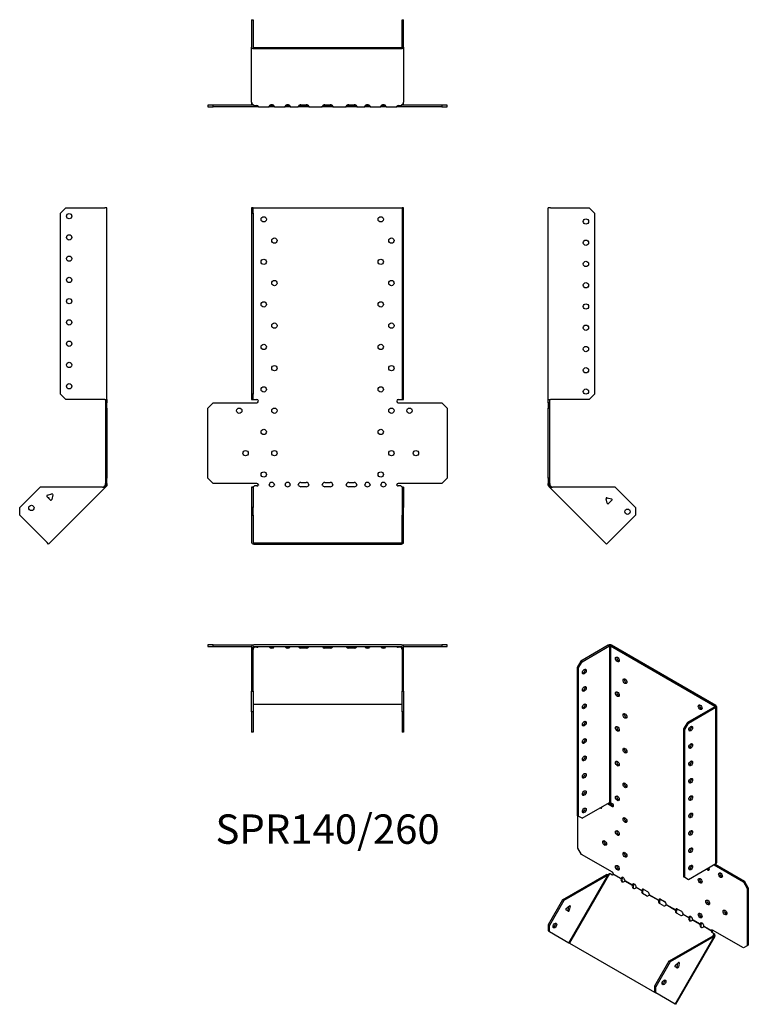
# Model space of a CAD drawing. Units: millimetres. Extents: x -289 to 396, y -489 to 438.
import ezdxf

# ---------------------------------------------------------------- set-up
doc = ezdxf.new("R2010")
doc.units = ezdxf.units.MM
doc.styles.get("Standard").update_dxf_attribs({"font": 'arial.ttf'})

# ---------------------------------------------------------------- blocks, each defined once
blk = doc.blocks.new('SPR140_260-Front')
at = {"layer": ''}
for p, q in [((-71.5, 260.67), (-71.5, 255.67)), ((-70, 260.67), (-71.5, 260.67)), ((-70, 255.67), (-70, 260.67)), ((-70, 260.67), (-69.4, 260.67)), ((-69.4, 260.67), (69.4, 260.67)), ((69.4, 260.67), (70, 260.67)), ((71.5, 260.67), (70, 260.67)), ((70, 260.67), (70, 255.67)), ((71.5, 255.67), (71.5, 260.67)), ((-71.5, 255.67), (-70, 255.67)), ((-71.5, 255.67), (-71.5, 85.27)), ((-70, 255.67), (-70, 85.27)), ((70, 255.67), (71.5, 255.67)), ((70, 255.67), (70, 85.27)), ((71.5, 85.27), (71.5, 255.67)), ((-71.5, 85.27), (-71.5, 80.27)), ((-70, 85.27), (-71.5, 85.27)), ((-70, 80.27), (-70, 85.27)), ((71.5, 85.27), (70, 85.27)), ((70, 85.27), (70, 80.27)), ((71.5, 80.27), (71.5, 85.27)), ((-112.53, 72.27), (-107.53, 77.27)), ((-107.53, 77.27), (-66.5, 77.27)), ((-71.5, 80.27), (-70, 80.27)), ((-70, 80.27), (-69.4, 80.27)), ((-69.4, 80.27), (-66.5, 80.27)), ((66.5, 80.27), (69.4, 80.27)), ((66.5, 77.27), (107.53, 77.27)), ((69.4, 80.27), (70, 80.27)), ((70, 80.27), (71.5, 80.27)), ((107.53, 77.27), (112.53, 72.27)), ((-112.53, 6.27), (-112.53, 72.27)), ((112.53, 72.27), (112.53, 6.27)), ((-107.53, 1.27), (-112.53, 6.27)), ((-66.5, 1.27), (-107.53, 1.27)), ((-25, 2.27), (-20, 2.27)), ((-2.5, 2.27), (2.5, 2.27)), ((20, 2.27), (25, 2.27)), ((107.53, 1.27), (66.5, 1.27)), ((112.53, 6.27), (107.53, 1.27)), ((-70, -2.26), (-71.5, -2.26)), ((-71.5, -2.26), (-71.5, -21.36)), ((-70, -2.26), (-70, -21.36)), ((-68.79, -1.04), (-69.4, -1.47)), ((-66.5, -1.04), (-68.79, -1.04)), ((-20, -1.74), (-25, -1.74)), ((2.5, -1.74), (-2.5, -1.74)), ((25, -1.74), (20, -1.74)), ((68.79, -1.04), (66.5, -1.04)), ((69.4, -1.47), (68.79, -1.04)), ((70, -2.26), (70, -21.36)), ((71.5, -2.26), (70, -2.26)), ((71.5, -2.26), (71.5, -21.36)), ((-71.5, -21.36), (-71.5, -28.43)), ((-70, -21.36), (-71.5, -21.36)), ((-70, -28.43), (-70, -21.36)), ((71.5, -21.36), (70, -21.36)), ((70, -21.36), (70, -28.43)), ((71.5, -28.43), (71.5, -21.36)), ((-71.5, -28.43), (-70, -28.43)), ((-71.5, -28.43), (-71.5, -54.16)), ((-70, -28.43), (-70, -54.16)), ((70, -28.43), (71.5, -28.43)), ((70, -54.16), (70, -28.43)), ((71.5, -54.16), (71.5, -28.43)), ((-69.4, -54.59), (69.4, -54.59)), ((-69.4, -55.65), (69.4, -55.65))]:
    blk.add_line(p, q, dxfattribs=at)
for centre in [(-60, 249.77), (50, 249.77), (-50, 229.77), (60, 229.77), (-60, 209.77), (50, 209.77), (-50, 189.77), (60, 189.77), (-60, 169.77), (50, 169.77), (-50, 149.77), (60, 149.77), (-60, 129.77), (50, 129.77), (-50, 109.77), (60, 109.77), (-60, 89.77), (50, 89.77), (-83.03, 69.77), (-50, 69.77), (60, 69.77), (77.03, 69.77), (-60, 49.77), (50, 49.77), (-77.03, 29.77), (-50, 29.77), (60, 29.77), (83.03, 29.77), (-60, 9.77), (50, 9.77)]:
    blk.add_circle(centre, 2.5, dxfattribs=at)
for centre, radius, start, end in [((-66.5, 78.77), 1.5, 270, 90), ((66.5, 78.77), 1.5, 90, 270), ((-66.5, -0.23), 1.5, 8.80508, 90), ((-52.5, -0.23), 2.5, 5.2697, 174.7303), ((-37.5, -0.23), 2.5, 5.2697, 174.7303), ((-25, -0.23), 2.5, 90, 174.7303), ((-20, -0.23), 2.5, 5.2697, 90), ((-2.5, -0.23), 2.5, 90, 174.7303), ((2.5, -0.23), 2.5, 5.2697, 90), ((20, -0.23), 2.5, 90, 174.7303), ((25, -0.23), 2.5, 5.2697, 90), ((37.5, -0.23), 2.5, 5.2697, 174.7303), ((52.5, -0.23), 2.5, 5.2697, 174.7303), ((66.5, -0.23), 1.5, 90, 171.19492)]:
    blk.add_arc(centre, radius, start, end, dxfattribs=at)
for centre, major_axis, start_param, end_param in [((-66.5, 0.02), (-1.5, 0), 1.570796, 2.705255), ((-52.5, 0.02), (2.5, 0), 3.397966, 6.026812), ((-37.5, 0.02), (2.5, 0), 3.397966, 6.026812), ((-25, 0.02), (-2.5, 0), 0.256373, 1.570796), ((-20, 0.02), (2.5, 0), 4.712389, 6.026812), ((-2.5, 0.02), (-2.5, 0), 0.256373, 1.570796), ((2.5, 0.02), (2.5, 0), 4.712389, 6.026812), ((20, 0.02), (-2.5, 0), 0.256373, 1.570796), ((25, 0.02), (2.5, 0), 4.712389, 6.026812), ((37.5, 0.02), (2.5, 0), 3.397966, 6.026812), ((52.5, 0.02), (2.5, 0), 3.397966, 6.026812), ((66.5, 0.02), (-1.5, 0), 0.436338, 1.570796), ((-69.4, -54.16), (-2.1, 0), 0, 1.570796), ((-69.4, -54.16), (-0.6, 0), 0, 1.570796), ((69.4, -54.16), (0.6, 0), 4.712389, 6.283185), ((69.4, -54.16), (2.1, 0), 4.712389, 6.283185)]:
    blk.add_ellipse(centre, major_axis=major_axis, ratio=0.707107, start_param=start_param, end_param=end_param, dxfattribs=at)
for points, knots in [([(-70.5, -2.26), (-70.5, -2.26), (-70.48, -2.26), (-70.41, -2.25), (-70.35, -2.24), (-70.22, -2.19), (-70.15, -2.16), (-69.99, -2.07), (-69.9, -2.01), (-69.79, -1.91), (-69.76, -1.88), (-69.73, -1.85)], [0, 0, 0, 0, 0.0356537, 0.0356537, 0.0703705, 0.0703705, 0.1051346, 0.1051346, 0.1398963, 0.1398963, 0.1538886, 0.1538886, 0.1538886, 0.1538886]), ([(69.73, -1.85), (69.8, -1.93), (69.89, -2), (70.06, -2.11), (70.14, -2.16), (70.28, -2.22), (70.35, -2.24), (70.44, -2.26), (70.48, -2.26), (70.5, -2.26), (70.5, -2.26), (70.5, -2.26)], [0, 0, 0, 0, 0.0356266, 0.0356266, 0.0703448, 0.0703448, 0.1051088, 0.1051088, 0.1398705, 0.1398705, 0.1538889, 0.1538889, 0.1538889, 0.1538889])]:
    blk.add_open_spline(points, degree=3, knots=knots, dxfattribs=at)
for points in [[(-69.4, -1.47), (-69.71, -1.87), (-70, -2.08), (-70, -2.26)], [(-65.02, 0), (-64.97, -0.16), (-65.02, -0.32), (-65.14, -0.42)], [(-54.92, -0.42), (-54.99, -0.32), (-55.02, -0.16), (-54.99, 0)], [(-50.01, 0), (-49.98, -0.16), (-50.01, -0.32), (-50.08, -0.42)], [(-39.92, -0.42), (-39.99, -0.32), (-40.02, -0.16), (-39.99, 0)], [(-35.01, 0), (-34.98, -0.16), (-35.01, -0.32), (-35.08, -0.42)], [(-27.42, -0.42), (-27.49, -0.32), (-27.52, -0.16), (-27.49, 0)], [(-17.51, 0), (-17.48, -0.16), (-17.51, -0.32), (-17.58, -0.42)], [(-4.92, -0.42), (-4.99, -0.32), (-5.02, -0.16), (-4.99, 0)], [(4.99, 0), (5.02, -0.16), (4.99, -0.32), (4.92, -0.42)], [(17.58, -0.42), (17.51, -0.32), (17.48, -0.16), (17.51, 0)], [(27.49, 0), (27.52, -0.16), (27.49, -0.32), (27.42, -0.42)], [(35.08, -0.42), (35.01, -0.32), (34.98, -0.16), (35.01, 0)], [(39.99, 0), (40.02, -0.16), (39.99, -0.32), (39.92, -0.42)], [(50.08, -0.42), (50.01, -0.32), (49.98, -0.16), (50.01, 0)], [(54.99, 0), (55.02, -0.16), (54.99, -0.32), (54.92, -0.42)], [(65.14, -0.42), (65.02, -0.32), (64.97, -0.16), (65.02, 0)], [(70, -2.26), (70, -2.08), (69.71, -1.87), (69.4, -1.47)]]:
    blk.add_open_spline(points, degree=3, dxfattribs=at)
blk = doc.blocks.new('SPR140_260-Left')
at = {"layer": ''}
for p, q in [((0, 80.27), (0, 260.67)), ((2.1, 260.67), (0, 260.67)), ((2.1, 260.67), (38.5, 260.67)), ((38.5, 260.67), (43.5, 255.67)), ((43.5, 255.67), (43.5, 85.27)), ((43.5, 85.27), (38.5, 80.27)), ((0, 77.27), (0, 80.27)), ((0, 80.27), (2.1, 80.27)), ((0, 77.27), (0, 72.27)), ((1.5, 77.27), (0, 77.27)), ((1.5, 77.27), (1.5, 80.27)), ((1.5, 72.27), (1.5, 77.27)), ((38.5, 80.27), (2.1, 80.27)), ((0, 72.27), (1.5, 72.27)), ((0, 6.27), (0, 72.27)), ((1.5, 6.27), (1.5, 72.27)), ((0, 6.27), (0, 1.27)), ((1.5, 6.27), (0, 6.27)), ((0, 0), (0, 1.27)), ((0, 1.27), (1.5, 1.27)), ((1.5, 1.27), (1.5, 6.27)), ((1.5, 1.27), (1.5, 0)), ((1, 0), (0, 0)), ((1.32, -0.78), (0.62, -1.49)), ((1.23, -2.1), (0.62, -1.49)), ((1.5, 0), (1, 0)), ((2.29, -1.04), (1.23, -2.1)), ((1.66, -2.53), (1.23, -2.1)), ((1.68, -0.42), (1.32, -0.78)), ((2.36, -1.82), (1.66, -2.53)), ((54.78, -55.65), (1.66, -2.53)), ((1.68, -0.42), (2.29, -1.04)), ((2.29, -1.04), (2.72, -1.47)), ((2.72, -1.47), (2.36, -1.82)), ((62.91, -2.26), (4.36, -2.26)), ((62.91, -2.26), (82, -21.36)), ((55.28, -12.08), (54.35, -13.02)), ((55.48, -17.26), (54.36, -13.08)), ((55.34, -12.1), (59.52, -13.22)), ((59.88, -14.56), (56.82, -17.62)), ((82, -21.36), (82, -28.43)), ((82, -28.43), (56.26, -54.16)), ((56.26, -54.16), (54.78, -55.65))]:
    blk.add_line(p, q, dxfattribs=at)
for centre in [(35.5, 247.77), (35.5, 227.77), (35.5, 207.77), (35.5, 187.77), (35.5, 167.77), (35.5, 147.77), (35.5, 127.77), (35.5, 107.77), (35.5, 87.77), (74.58, -25.24)]:
    blk.add_circle(centre, 2.5, dxfattribs=at)
for centre, start, end in [((55.13, -12.87), 75, 195), ((56.25, -17.05), 195, 315), ((59.32, -13.99), 315, 75)]:
    blk.add_arc(centre, 0.8, start, end, dxfattribs=at)
for points in [[(0.62, -1.49), (0.25, -1.12), (0, -0.56), (0, 0)], [(1.5, 0), (1.5, -0.16), (1.57, -0.32), (1.68, -0.42)], [(4.36, -2.26), (3.18, -2.63), (2.06, -2.93), (1.66, -2.53)], [(2.72, -1.47), (3.12, -1.87), (3.73, -2.08), (4.36, -2.26)]]:
    blk.add_open_spline(points, degree=3, dxfattribs=at)
blk = doc.blocks.new('SPR140_260-Right')
at = {"layer": ''}
for p, q in [((-43.5, 255.67), (-38.5, 260.67)), ((-38.5, 260.67), (-2.1, 260.67)), ((0, 260.67), (-2.1, 260.67)), ((0, 80.27), (0, 260.67)), ((-43.5, 85.27), (-43.5, 255.67)), ((-38.5, 80.27), (-43.5, 85.27)), ((-2.1, 80.27), (-38.5, 80.27)), ((-2.1, 80.27), (0, 80.27)), ((-1.5, 80.27), (-1.5, 77.27)), ((-1.5, 77.27), (-1.5, 72.27)), ((0, 77.27), (-1.5, 77.27)), ((0, 80.27), (0, 77.27)), ((0, 72.27), (0, 77.27)), ((-1.5, 72.27), (0, 72.27)), ((-1.5, 72.27), (-1.5, 6.27)), ((0, 72.27), (0, 6.27)), ((-1.5, 6.27), (-1.5, 1.27)), ((0, 6.27), (-1.5, 6.27)), ((-1.5, 1.27), (0, 1.27)), ((-1.5, 0), (-1.5, 1.27)), ((0, 1.27), (0, 6.27)), ((0, 1.27), (0, 0)), ((-62.91, -2.26), (-82, -21.36)), ((-4.36, -2.26), (-62.91, -2.26)), ((-55.99, -9.68), (-51.8, -8.56)), ((-1.66, -2.53), (-54.78, -55.65)), ((-51.08, -8.72), (-50.8, -9.4)), ((-2.72, -1.47), (-2.29, -1.04)), ((-2.72, -1.47), (-2.36, -1.82)), ((-2.36, -1.82), (-1.66, -2.53)), ((-2.29, -1.04), (-1.68, -0.42)), ((-2.29, -1.04), (-1.23, -2.1)), ((-1.32, -0.78), (-1.68, -0.42)), ((-1.23, -2.1), (-1.66, -2.53)), ((-1.5, 0), (-1, 0)), ((-0.62, -1.49), (-1.32, -0.78)), ((-0.62, -1.49), (-1.23, -2.1)), ((-1, 0), (0, 0)), ((-53.28, -14.08), (-56.35, -11.02)), ((-50.82, -9.54), (-51.95, -13.72)), ((-82, -28.43), (-82, -21.36)), ((-56.26, -54.16), (-82, -28.43)), ((-54.78, -55.65), (-56.26, -54.16))]:
    blk.add_line(p, q, dxfattribs=at)
for centre in [(-35.5, 252.77), (-35.5, 232.77), (-35.5, 212.77), (-35.5, 192.77), (-35.5, 172.77), (-35.5, 152.77), (-35.5, 132.77), (-35.5, 112.77), (-35.5, 92.77), (-71.04, -21.71)]:
    blk.add_circle(centre, 2.5, dxfattribs=at)
for centre, start, end in [((-51.6, -9.33), 49.59733, 105), ((-55.78, -10.45), 105, 225), ((-55.13, -12.87), 349.22887, 100.77113), ((-52.72, -13.52), 225, 345), ((-51.6, -9.33), 345, 355.45267)]:
    blk.add_arc(centre, 0.8, start, end, dxfattribs=at)
for points in [[(-4.36, -2.26), (-3.73, -2.08), (-3.12, -1.87), (-2.72, -1.47)], [(-1.66, -2.53), (-2.06, -2.93), (-3.18, -2.63), (-4.36, -2.26)], [(-1.68, -0.42), (-1.57, -0.32), (-1.5, -0.16), (-1.5, 0)], [(0, 0), (0, -0.56), (-0.25, -1.12), (-0.62, -1.49)]]:
    blk.add_open_spline(points, degree=3, dxfattribs=at)
blk = doc.blocks.new('SPR140_260-Top')
at = {"layer": ''}
for p, q in [((-107.53, 0), (-112.53, 0)), ((-112.53, 0), (-112.53, -1.5)), ((-107.53, -1.5), (-107.53, 0)), ((-107.53, 0), (-69.4, 0)), ((69.4, 0), (-69.4, 0)), ((69.4, 0), (107.53, 0)), ((112.53, 0), (107.53, 0)), ((107.53, 0), (107.53, -1.5)), ((112.53, -1.5), (112.53, 0)), ((-112.53, -1.5), (-107.53, -1.5)), ((-107.53, -1.5), (-71.41, -1.5)), ((-71.5, -2.1), (-71.5, -38.5)), ((-70, -38.5), (-70, -2.1)), ((-69.4, -1.5), (69.4, -1.5)), ((-69.4, -1.66), (-69.18, -1.5)), ((-69.4, -2.36), (-69.4, -1.66)), ((-68.79, -2.29), (-69.4, -2.72)), ((-69.4, -2.72), (-69.4, -2.36)), ((-68.79, -2.29), (-68.79, -1.5)), ((-66.5, -2.29), (-68.79, -2.29)), ((-65.14, -1.68), (-65.14, -1.5)), ((-54.92, -1.5), (-54.92, -1.68)), ((-50.08, -1.68), (-50.08, -1.5)), ((-39.92, -1.5), (-39.92, -1.68)), ((-35.08, -1.68), (-35.08, -1.5)), ((-27.42, -1.5), (-27.42, -1.68)), ((-25, -1.93), (-20, -1.93)), ((-20, -3), (-25, -3)), ((-17.58, -1.68), (-17.58, -1.5)), ((-4.92, -1.5), (-4.92, -1.68)), ((-2.5, -1.93), (2.5, -1.93)), ((2.5, -3), (-2.5, -3)), ((4.92, -1.68), (4.92, -1.5)), ((17.58, -1.5), (17.58, -1.68)), ((20, -1.93), (25, -1.93)), ((25, -3), (20, -3)), ((27.42, -1.68), (27.42, -1.5)), ((35.08, -1.5), (35.08, -1.68)), ((39.92, -1.68), (39.92, -1.5)), ((50.08, -1.5), (50.08, -1.68)), ((54.92, -1.68), (54.92, -1.5)), ((65.14, -1.5), (65.14, -1.68)), ((68.79, -2.29), (66.5, -2.29)), ((68.79, -2.29), (68.79, -1.5)), ((69.4, -2.72), (68.79, -2.29)), ((69.18, -1.5), (69.4, -1.66)), ((69.4, -2.36), (69.4, -1.66)), ((69.4, -2.72), (69.4, -2.36)), ((70, -2.1), (70, -38.5)), ((71.41, -1.5), (107.53, -1.5)), ((71.5, -38.5), (71.5, -2.1)), ((107.53, -1.5), (112.53, -1.5)), ((-71.5, -38.5), (-71.5, -43.5)), ((-70, -38.5), (-71.5, -38.5)), ((-71.5, -43.5), (-70, -43.5)), ((-71.5, -62.91), (-71.5, -43.5)), ((-70, -43.5), (-70, -38.5)), ((-70, -43.5), (-70, -62.91)), ((71.5, -38.5), (70, -38.5)), ((70, -38.5), (70, -43.5)), ((70, -43.5), (71.5, -43.5)), ((70, -62.91), (70, -43.5)), ((71.5, -43.5), (71.5, -38.5)), ((71.5, -43.5), (71.5, -62.91)), ((-70, -62.91), (-71.5, -62.91)), ((-71.5, -62.91), (-71.5, -82)), ((-70, -62.91), (-70, -82)), ((-69.4, -55.84), (69.4, -55.84)), ((70, -62.91), (70, -82)), ((71.5, -62.91), (70, -62.91)), ((71.5, -62.91), (71.5, -82)), ((-70, -82), (-71.5, -82)), ((71.5, -82), (70, -82))]:
    blk.add_line(p, q, dxfattribs=at)
for centre, radius, start, end in [((69.4, -2.1), 2.1, 0, 90), ((-69.4, -2.1), 2.1, 90, 180), ((-69.4, -2.1), 0.6, 90, 180), ((69.4, -2.1), 0.6, 0, 90)]:
    blk.add_arc(centre, radius, start, end, dxfattribs=at)
for centre, major_axis, start_param, end_param in [((-66.5, -1.23), (-1.5, 0), 1.570796, 2.705255), ((-52.5, -1.23), (2.5, 0), 3.397966, 6.026812), ((-52.5, -0.17), (2.5, 0), 3.995971, 5.428807), ((-37.5, -1.23), (2.5, 0), 3.397966, 6.026812), ((-37.5, -0.17), (2.5, 0), 3.995971, 5.428807), ((-25, -1.23), (-2.5, 0), 0.256373, 1.570796), ((-25, -0.17), (2.5, 0), 3.995971, 4.712389), ((-20, -0.17), (2.5, 0), 4.712389, 5.428807), ((-20, -1.23), (2.5, 0), 4.712389, 6.026812), ((-2.5, -1.23), (-2.5, 0), 0.256373, 1.570796), ((-2.5, -0.17), (2.5, 0), 3.995971, 4.712389), ((2.5, -0.17), (2.5, 0), 4.712389, 5.428807), ((2.5, -1.23), (2.5, 0), 4.712389, 6.026812), ((20, -1.23), (-2.5, 0), 0.256373, 1.570796), ((20, -0.17), (2.5, 0), 3.995971, 4.712389), ((25, -0.17), (2.5, 0), 4.712389, 5.428807), ((25, -1.23), (2.5, 0), 4.712389, 6.026812), ((37.5, -1.23), (2.5, 0), 3.397966, 6.026812), ((37.5, -0.17), (2.5, 0), 3.995971, 5.428807), ((52.5, -1.23), (2.5, 0), 3.397966, 6.026812), ((52.5, -0.17), (2.5, 0), 3.995971, 5.428807), ((66.5, -1.23), (-1.5, 0), 0.436338, 1.570796), ((-69.4, -56.26), (-0.6, 0), 4.712389, 6.283185), ((69.4, -56.26), (0.6, 0), 0, 1.570796)]:
    blk.add_ellipse(centre, major_axis=major_axis, ratio=0.707107, start_param=start_param, end_param=end_param, dxfattribs=at)
for points in [[(-69.4, -2.72), (-69.71, -3.12), (-70, -3.73), (-70, -4.36)], [(-69.97, -1.93), (-69.79, -1.82), (-69.59, -1.73), (-69.4, -1.66)], [(-65.02, -1.5), (-64.97, -1.5), (-65.02, -1.57), (-65.14, -1.68)], [(-54.92, -1.68), (-54.99, -1.57), (-55.02, -1.5), (-54.99, -1.5)], [(-50.01, -1.5), (-49.98, -1.5), (-50.01, -1.57), (-50.08, -1.68)], [(-39.92, -1.68), (-39.99, -1.57), (-40.02, -1.5), (-39.99, -1.5)], [(-35.01, -1.5), (-34.98, -1.5), (-35.01, -1.57), (-35.08, -1.68)], [(-27.42, -1.68), (-27.49, -1.57), (-27.52, -1.5), (-27.49, -1.5)], [(-17.51, -1.5), (-17.48, -1.5), (-17.51, -1.57), (-17.58, -1.68)], [(-4.92, -1.68), (-4.99, -1.57), (-5.02, -1.5), (-4.99, -1.5)], [(4.99, -1.5), (5.02, -1.5), (4.99, -1.57), (4.92, -1.68)], [(17.58, -1.68), (17.51, -1.57), (17.48, -1.5), (17.51, -1.5)], [(27.49, -1.5), (27.52, -1.5), (27.49, -1.57), (27.42, -1.68)], [(35.08, -1.68), (35.01, -1.57), (34.98, -1.5), (35.01, -1.5)], [(39.99, -1.5), (40.02, -1.5), (39.99, -1.57), (39.92, -1.68)], [(50.08, -1.68), (50.01, -1.57), (49.98, -1.5), (50.01, -1.5)], [(54.99, -1.5), (55.02, -1.5), (54.99, -1.57), (54.92, -1.68)], [(65.14, -1.68), (65.02, -1.57), (64.97, -1.5), (65.02, -1.5)], [(69.4, -1.66), (69.59, -1.73), (69.79, -1.82), (69.97, -1.93)], [(70, -4.36), (70, -3.73), (69.71, -3.12), (69.4, -2.72)]]:
    blk.add_open_spline(points, degree=3, dxfattribs=at)
blk = doc.blocks.new('SPR140_260-Bottom')
at = {"layer": ''}
for p, q in [((-71.5, 82), (-71.5, 56.26)), ((-71.5, 82), (-70, 82)), ((-70, 82), (-70, 56.26)), ((70, 56.26), (70, 82)), ((70, 82), (71.5, 82)), ((71.5, 56.26), (71.5, 82)), ((-71.5, 4.36), (-71.5, 56.26)), ((-69.4, 55.84), (69.4, 55.84)), ((71.5, 56.26), (71.5, 4.36)), ((-69.4, 54.78), (69.4, 54.78)), ((-107.53, 1.5), (-112.53, 1.5)), ((-112.53, 1.5), (-112.53, 0)), ((-112.53, 0), (-107.53, 0)), ((-107.53, 0), (-107.53, 1.5)), ((-69.18, 1.5), (-107.53, 1.5)), ((-66.5, 0), (-107.53, 0)), ((-71.5, 4.36), (-71.5, 2.1)), ((-69.4, 1.66), (-68.79, 1.23)), ((-68.79, 1.23), (-66.5, 1.23)), ((-65.02, 0), (-66.5, 0)), ((-65.02, 0.18), (-65.02, 0)), ((-65.02, 0), (-54.99, 0)), ((-54.99, 0.18), (-54.99, 0)), ((-50.01, 0), (-54.99, 0)), ((-54.14, 1.5), (-50.86, 1.5)), ((-50.01, 0.18), (-50.01, 0)), ((-50.01, 0), (-39.99, 0)), ((-39.99, 0.18), (-39.99, 0)), ((-35.01, 0), (-39.99, 0)), ((-39.14, 1.5), (-35.86, 1.5)), ((-35.01, 0.18), (-35.01, 0)), ((-35.01, 0), (-27.49, 0)), ((-27.49, 0.18), (-27.49, 0)), ((-25, 0), (-27.49, 0)), ((-26.64, 1.5), (-25, 1.5)), ((-25, 1.93), (-20, 1.93)), ((-25, 1.5), (-20, 1.5)), ((-20, 0), (-25, 0)), ((-20, 1.5), (-18.36, 1.5)), ((-17.51, 0), (-20, 0)), ((-17.51, 0.18), (-17.51, 0)), ((-17.51, 0), (-4.99, 0)), ((-4.99, 0.18), (-4.99, 0)), ((-2.5, 0), (-4.99, 0)), ((-4.14, 1.5), (-2.5, 1.5)), ((-2.5, 1.93), (2.5, 1.93)), ((-2.5, 1.5), (2.5, 1.5)), ((2.5, 0), (-2.5, 0)), ((2.5, 1.5), (4.14, 1.5)), ((4.99, 0), (2.5, 0)), ((4.99, 0.18), (4.99, 0)), ((4.99, 0), (17.51, 0)), ((17.51, 0.18), (17.51, 0)), ((20, 0), (17.51, 0)), ((18.36, 1.5), (20, 1.5)), ((20, 1.93), (25, 1.93)), ((20, 1.5), (25, 1.5)), ((25, 0), (20, 0)), ((25, 1.5), (26.64, 1.5)), ((27.49, 0), (25, 0)), ((27.49, 0.18), (27.49, 0)), ((27.49, 0), (35.01, 0)), ((35.01, 0.18), (35.01, 0)), ((39.99, 0), (35.01, 0)), ((35.86, 1.5), (39.14, 1.5)), ((39.99, 0.18), (39.99, 0)), ((39.99, 0), (50.01, 0)), ((50.01, 0.18), (50.01, 0)), ((54.99, 0), (50.01, 0)), ((50.86, 1.5), (54.14, 1.5)), ((54.99, 0.18), (54.99, 0)), ((54.99, 0), (65.02, 0)), ((65.02, 0.18), (65.02, 0)), ((66.5, 0), (65.02, 0)), ((66.5, 1.23), (68.79, 1.23)), ((107.53, 0), (66.5, 0)), ((68.79, 1.23), (69.4, 1.66)), ((107.53, 1.5), (69.18, 1.5)), ((71.5, 2.1), (71.5, 4.36)), ((112.53, 1.5), (107.53, 1.5)), ((107.53, 1.5), (107.53, 0)), ((107.53, 0), (112.53, 0)), ((112.53, 0), (112.53, 1.5))]:
    blk.add_line(p, q, dxfattribs=at)
for centre, radius, start, end in [((-69.4, 2.1), 2.1, 180, 196.60155), ((-69.4, 2.1), 0.6, 196.55557, 270), ((69.4, 2.1), 0.6, 270, 343.44443), ((69.4, 2.1), 2.1, 343.39845, 0)]:
    blk.add_arc(centre, radius, start, end, dxfattribs=at)
for centre, major_axis, start_param, end_param in [((-69.4, 56.26), (-2.1, 0), 0, 1.570796), ((-69.4, 56.26), (-0.6, 0), 0, 1.570796), ((69.4, 56.26), (0.6, 0), 4.712389, 6.283185), ((69.4, 56.26), (2.1, 0), 4.712389, 6.283185), ((-66.5, 0.17), (1.5, 0), 0.436338, 1.570796), ((-52.5, 0.17), (-2.5, 0), 3.397966, 6.026812), ((-37.5, 0.17), (-2.5, 0), 3.397966, 6.026812), ((-25, 0.17), (-2.5, 0), 4.712389, 6.026812), ((-20, 0.17), (2.5, 0), 0.256373, 1.570796), ((-2.5, 0.17), (-2.5, 0), 4.712389, 6.026812), ((2.5, 0.17), (2.5, 0), 0.256373, 1.570796), ((20, 0.17), (-2.5, 0), 4.712389, 6.026812), ((25, 0.17), (2.5, 0), 0.256373, 1.570796), ((37.5, 0.17), (-2.5, 0), 3.397966, 6.026812), ((52.5, 0.17), (-2.5, 0), 3.397966, 6.026812), ((66.5, 0.17), (1.5, 0), 1.570796, 2.705255)]:
    blk.add_ellipse(centre, major_axis=major_axis, ratio=0.707107, start_param=start_param, end_param=end_param, dxfattribs=at)
for points in [[(-71.5, 4.36), (-71.5, 3.18), (-70.5, 2.06), (-69.4, 1.66)], [(-65.14, 0.62), (-65.02, 0.25), (-64.97, 0), (-65.02, 0)], [(-54.99, 0), (-55.02, 0), (-54.99, 0.24), (-54.92, 0.62)], [(-50.08, 0.62), (-50.01, 0.24), (-49.98, 0), (-50.01, 0)], [(-39.99, 0), (-40.02, 0), (-39.99, 0.24), (-39.92, 0.62)], [(-35.08, 0.62), (-35.01, 0.24), (-34.98, 0), (-35.01, 0)], [(-27.49, 0), (-27.52, 0), (-27.49, 0.24), (-27.42, 0.62)], [(-17.58, 0.62), (-17.51, 0.24), (-17.48, 0), (-17.51, 0)], [(-4.99, 0), (-5.02, 0), (-4.99, 0.24), (-4.92, 0.62)], [(4.92, 0.62), (4.99, 0.24), (5.02, 0), (4.99, 0)], [(17.51, 0), (17.48, 0), (17.51, 0.24), (17.58, 0.62)], [(27.42, 0.62), (27.49, 0.24), (27.52, 0), (27.49, 0)], [(35.01, 0), (34.98, 0), (35.01, 0.24), (35.08, 0.62)], [(39.92, 0.62), (39.99, 0.24), (40.02, 0), (39.99, 0)], [(50.01, 0), (49.98, 0), (50.01, 0.24), (50.08, 0.62)], [(54.92, 0.62), (54.99, 0.24), (55.02, 0), (54.99, 0)], [(65.02, 0), (64.97, 0), (65.02, 0.25), (65.14, 0.62)], [(69.4, 1.66), (70.5, 2.06), (71.5, 3.18), (71.5, 4.36)]]:
    blk.add_open_spline(points, degree=3, dxfattribs=at)
blk = doc.blocks.new('SPR140_260-ISO')
at = {"layer": ''}
for p, q in [((-23.05, 174.21), (-48.79, 159.35)), ((-47.73, 158.73), (-21.99, 173.59)), ((-23.05, 174.21), (-21.99, 173.59)), ((-21.99, 173.59), (-21.99, 26.3)), ((-20.08, 174.21), (-21.14, 173.59)), ((-21.14, 173.59), (77, 116.93)), ((-21.14, 173.59), (-21.14, 26.3)), ((78.06, 117.54), (-20.08, 174.21)), ((-48.79, 159.35), (-52.33, 153.22)), ((-51.27, 152.61), (-47.73, 158.73)), ((-47.73, 158.73), (-48.79, 159.35)), ((-52.33, 153.22), (-52.33, 14.09)), ((-52.33, 153.22), (-51.27, 152.61)), ((-51.27, 152.61), (-51.27, 13.48)), ((77, 116.44), (51.26, 101.58)), ((52.32, 100.97), (78.06, 115.83)), ((78.06, 117.54), (77, 116.93)), ((77, 116.93), (77, 116.44)), ((78.06, 115.83), (77, 116.44)), ((78.06, -31.47), (78.06, 115.83)), ((78.68, 116.68), (78.68, -30.61)), ((51.26, 101.58), (47.73, 95.46)), ((47.73, 95.46), (47.73, -43.68)), ((47.73, 95.46), (48.79, 94.84)), ((48.79, 94.84), (52.32, 100.97)), ((48.79, -44.29), (48.79, 94.84)), ((52.32, 100.97), (51.26, 101.58)), ((-47.73, 11.44), (-21.99, 26.3)), ((-23.69, 25.32), (-19.09, 22.67)), ((-22.63, 25.93), (-18.03, 23.28)), ((-21.14, 26.3), (-19.09, 25.11)), ((-18.03, 23.28), (-19.09, 22.67)), ((-51.27, 13.48), (-52.33, 14.09)), ((-51.64, -16.52), (-51.64, 13.69)), ((-47.73, 11.44), (-51.27, 13.48)), ((-48.1, -22.64), (-51.64, -16.52)), ((-19.09, -39.39), (-48.1, -22.64)), ((78.06, -31.47), (52.32, -46.33)), ((76.37, -32.45), (103.96, -48.38)), ((77.43, -31.84), (105.02, -47.77)), ((-66.05, -65.3), (-24.65, -41.4)), ((-23.59, -42.01), (-64.99, -65.92)), ((-60.29, -105.58), (-23.59, -42.01)), ((-22, -40.94), (-59.57, -106)), ((-23.95, -41.81), (-24.65, -41.4)), ((-23.59, -42.01), (-23.95, -41.81)), ((-21.27, -40.66), (-22, -40.94)), ((-19.65, -41.59), (-21.27, -40.66)), ((-11.03, -45.57), (-18.26, -41.4)), ((-18.05, -41.03), (-10.95, -45.13)), ((-10.78, -45.72), (-11.03, -45.57)), ((-10.95, -45.13), (-10.6, -44.92)), ((-10.28, -46.01), (-10.78, -45.72)), ((-10.6, -44.92), (-9.89, -44.51)), ((48.79, -44.29), (47.73, -43.68)), ((52.32, -46.33), (48.79, -44.29)), ((-0.42, -51.7), (-7.61, -47.55)), ((-7.43, -47.16), (-0.35, -51.25)), ((-0.17, -51.84), (-0.42, -51.7)), ((-0.35, -51.25), (0.01, -51.04)), ((0.33, -52.13), (-0.17, -51.84)), ((0.01, -51.04), (0.71, -50.64)), ((8.42, -56.8), (3, -53.67)), ((3.17, -53.28), (8.49, -56.35)), ((10.25, -55.51), (13.79, -57.56)), ((105.02, -47.77), (103.96, -48.38)), ((103.96, -48.38), (107.5, -54.5)), ((108.56, -53.89), (105.02, -47.77)), ((107.5, -54.5), (108.56, -53.89)), ((107.5, -54.5), (107.5, -108.39)), ((108.56, -53.89), (108.56, -107.78)), ((8.67, -56.94), (8.42, -56.8)), ((8.49, -56.35), (8.84, -56.15)), ((9.17, -57.23), (8.67, -56.94)), ((8.84, -56.15), (9.55, -55.74)), ((12.73, -61.44), (9.19, -59.4)), ((24.33, -65.98), (15.37, -60.81)), ((15.55, -60.43), (24.4, -65.54)), ((26.16, -64.7), (29.7, -66.74)), ((-66.05, -65.3), (-79.55, -88.69)), ((-64.99, -65.92), (-78.49, -89.3)), ((-64.99, -65.92), (-66.05, -65.3)), ((-62.6, -73.48), (-59.64, -70.85)), ((-60.8, -74.51), (-60.14, -71.3)), ((-58.95, -71.25), (-59.74, -75.13)), ((-58.95, -71.25), (-59.64, -70.85)), ((24.58, -66.13), (24.33, -65.98)), ((24.4, -65.54), (24.75, -65.33)), ((25.08, -66.42), (24.58, -66.13)), ((24.75, -65.33), (25.46, -64.93)), ((28.64, -70.63), (25.1, -68.59)), ((40.24, -75.17), (31.28, -70)), ((31.46, -69.61), (40.31, -74.72)), ((42.07, -73.89), (45.61, -75.93)), ((-60.68, -75.97), (-62.85, -74.72)), ((-59.74, -75.13), (-60.8, -74.51)), ((40.49, -75.31), (40.24, -75.17)), ((40.31, -74.72), (40.66, -74.52)), ((40.99, -75.6), (40.49, -75.31)), ((40.66, -74.52), (41.37, -74.11)), ((44.55, -79.81), (41.01, -77.77)), ((52.61, -82.31), (47.19, -79.19)), ((47.37, -78.8), (52.69, -81.87)), ((52.86, -82.46), (52.61, -82.31)), ((52.69, -81.87), (53.04, -81.66)), ((53.36, -82.75), (52.86, -82.46)), ((53.04, -81.66), (53.75, -81.26)), ((-79.55, -88.69), (-79.55, -94.46)), ((-78.49, -89.3), (-79.55, -88.69)), ((-78.49, -95.07), (-78.49, -89.3)), ((63.22, -88.44), (56.03, -84.29)), ((56.21, -83.9), (63.29, -87.99)), ((63.47, -88.58), (63.22, -88.44)), ((63.29, -87.99), (63.65, -87.79)), ((63.97, -88.87), (63.47, -88.58)), ((63.65, -87.79), (64.35, -87.38)), ((73.87, -94.59), (66.64, -90.41)), ((66.81, -90.02), (73.9, -94.12)), ((-79.55, -94.46), (-78.49, -95.07)), ((-78.49, -95.07), (-60.29, -105.58)), ((34, -123.07), (75.4, -99.17)), ((76.46, -99.78), (35.06, -123.68)), ((39.76, -163.35), (76.46, -99.78)), ((77.14, -99.39), (40.1, -163.54)), ((74.12, -94.73), (73.87, -94.59)), ((73.9, -94.12), (74.26, -93.91)), ((74.62, -95.02), (74.12, -94.73)), ((74.26, -93.91), (74.79, -93.61)), ((76.02, -96.83), (74.39, -95.89)), ((103.96, -110.43), (74.95, -93.69)), ((75.15, -99.31), (76.14, -97.6)), ((75.76, -99.37), (75.4, -99.17)), ((76.46, -99.78), (75.76, -99.37)), ((76.14, -97.6), (76.02, -96.83)), ((76.02, -96.83), (76.77, -97.26)), ((76.14, -97.6), (76.39, -97.74)), ((76.39, -97.74), (76.89, -98.03)), ((76.77, -97.26), (76.89, -98.03)), ((-60.29, -105.58), (-59.57, -106)), ((-59.57, -106), (20.5, -152.23)), ((107.5, -108.39), (103.96, -110.43)), ((108.56, -107.78), (107.5, -108.39)), ((34, -123.07), (20.5, -146.45)), ((35.06, -123.68), (21.56, -147.07)), ((35.06, -123.68), (34, -123.07)), ((41.87, -129.4), (39.71, -128.15)), ((39.96, -126.91), (42.92, -124.29)), ((41.76, -127.95), (42.41, -124.74)), ((41.76, -127.95), (42.82, -128.56)), ((43.61, -124.69), (42.82, -128.56)), ((42.92, -124.29), (43.61, -124.69)), ((43.02, -124.21), (43.63, -124.56)), ((43.43, -124.13), (43.63, -124.56)), ((21.56, -147.07), (20.5, -146.45)), ((20.5, -146.45), (20.5, -152.23)), ((21.56, -152.84), (21.56, -147.07)), ((20.5, -152.23), (21.56, -152.84)), ((39.76, -163.35), (21.56, -152.84)), ((40.1, -163.54), (39.76, -163.35))]:
    blk.add_line(p, q, dxfattribs=at)
for centre, major_axis, ratio, start_param, end_param in [((-21.57, 173.35), (-2.1, 0), 0.57735, 3.926991, 5.497787), ((-21.57, 173.35), (0.6, 0), 0.57735, 0.785398, 2.356194), ((-13.44, 161.47), (1.25, -2.17), 0.57735, 3.579742, 5.845036), ((-46.67, 150.04), (1.25, 2.17), 0.57735, 3.579742, 5.845036), ((-6.37, 141.06), (1.25, -2.17), 0.57735, 3.579742, 5.845036), ((-46.67, 133.71), (1.25, 2.17), 0.57735, 3.579742, 5.845036), ((-13.44, 128.81), (1.25, -2.17), 0.57735, 3.579742, 5.845036), ((-46.67, 117.38), (1.25, 2.17), 0.57735, 3.579742, 5.845036), ((64.35, 116.56), (1.25, -2.17), 0.57735, 3.579742, 5.845036), ((76.58, 116.68), (0.6, 0), 0.57735, 5.497787, 7.068583), ((76.58, 116.68), (2.1, 0), 0.57735, 5.497787, 7.068583), ((-46.67, 101.05), (1.25, 2.17), 0.57735, 3.579742, 5.845036), ((-6.37, 108.4), (1.25, -2.17), 0.57735, 3.579742, 5.845036), ((-13.44, 96.15), (1.25, -2.17), 0.57735, 3.579742, 5.845036), ((53.39, 96.35), (1.25, 2.17), 0.57735, 3.579742, 5.845036), ((-46.67, 84.72), (1.25, 2.17), 0.57735, 3.579742, 5.845036), ((-6.37, 75.74), (1.25, -2.17), 0.57735, 3.579742, 5.845036), ((53.39, 80.02), (1.25, 2.17), 0.57735, 3.579742, 5.845036), ((-46.67, 68.39), (1.25, 2.17), 0.57735, 3.579742, 5.845036), ((-13.44, 63.49), (1.25, -2.17), 0.57735, 3.579742, 5.845036), ((53.39, 63.69), (1.25, 2.17), 0.57735, 3.579742, 5.845036), ((-46.67, 52.06), (1.25, 2.17), 0.57735, 3.579742, 5.845036), ((53.39, 47.36), (1.25, 2.17), 0.57735, 3.579742, 5.845036), ((-46.67, 35.73), (1.25, 2.17), 0.57735, 3.579742, 5.845036), ((-6.37, 43.08), (1.25, -2.17), 0.57735, 3.579742, 5.845036), ((-13.44, 30.83), (1.25, -2.17), 0.57735, 3.579742, 5.845036), ((53.39, 31.03), (1.25, 2.17), 0.57735, 3.579742, 5.845036), ((-46.67, 19.4), (1.25, 2.17), 0.57735, 3.579742, 5.845036), ((-30.78, 23.29), (1.25, -2.17), 0.57735, 5.508683, 7.057688), ((-29.72, 23.9), (1.25, -2.17), 0.57735, 5.508683, 5.845036), ((-21.57, 26.05), (0.6, 0), 0.57735, 0.785398, 2.356194), ((-19.09, 23.89), (0.75, -1.3), 0.57735, 5.497787, 8.63938), ((-6.37, 10.42), (1.25, -2.17), 0.57735, 3.579742, 5.845036), ((53.39, 14.7), (1.25, 2.17), 0.57735, 3.579742, 5.845036), ((53.39, -1.63), (1.25, 2.17), 0.57735, 3.579742, 5.845036), ((-13.44, -1.83), (1.25, -2.17), 0.57735, 3.579742, 5.845036), ((-25.48, -11.21), (1.25, -2.17), 0.57735, 3.579742, 5.845036), ((53.39, -17.96), (1.25, 2.17), 0.57735, 3.579742, 5.845036), ((-6.37, -22.24), (1.25, -2.17), 0.57735, 3.579742, 5.845036), ((-13.44, -34.49), (1.25, -2.17), 0.57735, 3.579742, 5.845036), ((53.39, -34.29), (1.25, 2.17), 0.57735, 3.579742, 5.845036), ((70.36, -35.1), (1.25, -2.17), 0.57735, 4.999146, 7.567225), ((71.42, -34.49), (1.25, -2.17), 0.57735, 4.999146, 5.845036), ((76.58, -30.61), (2.1, 0), 0.57735, 5.497787, 6.283185), ((-18.9, -40.3), (-0.75, -1.3), 0.816497, 0, 1.134458), ((-19.09, -40.61), (0.75, -1.3), 0.57735, 0.939076, 2.356194), ((-9, -46.01), (-1.25, -2.17), 0.816497, 4.968762, 7.597608), ((-9.19, -46.33), (-1.25, 2.17), 0.57735, 4.018964, 6.97661), ((-8.25, -46.44), (-1.25, -2.17), 0.816497, 4.968762, 6.069429), ((-8.13, -45.72), (1.25, -2.17), 0.57735, 3.579742, 3.835017), ((64.35, -46.74), (1.25, -2.17), 0.57735, 3.579742, 5.845036), ((83.46, -41.44), (1.25, -2.17), 0.57735, 3.579742, 5.845036), ((1.61, -52.13), (-1.25, -2.17), 0.816497, 4.968762, 7.597608), ((1.41, -52.45), (-1.25, 2.17), 0.57735, 4.018964, 6.97661), ((2.36, -52.57), (-1.25, -2.17), 0.816497, 4.968762, 6.069429), ((2.47, -51.84), (1.25, -2.17), 0.57735, 3.579742, 3.835017), ((10.25, -57.56), (-1.25, 2.17), 0.57735, 5.497787, 6.97661), ((11.31, -56.94), (1.25, -2.17), 0.57735, 3.579742, 3.835017), ((10.44, -57.24), (-1.25, -2.17), 0.816497, 4.968762, 6.283185), ((11.19, -57.67), (-1.25, -2.17), 0.816497, 4.968762, 6.283185), ((13.98, -59.28), (-1.25, -2.17), 0.816497, 0, 1.314423), ((13.79, -59.6), (1.25, -2.17), 0.57735, 0.877372, 2.356194), ((26.16, -66.74), (-1.25, 2.17), 0.57735, 5.497787, 6.97661), ((27.22, -66.13), (1.25, -2.17), 0.57735, 3.579742, 3.835017), ((-62.45, -74.02), (-0.4, -0.693), 0.57735, 4.18879, 6.283185), ((-59.49, -71.4), (0.4, 0.693), 0.57735, 5.235988, 7.330383), ((26.35, -66.42), (-1.25, -2.17), 0.816497, 4.968762, 6.283185), ((27.1, -66.86), (-1.25, -2.17), 0.816497, 4.968762, 6.283185), ((29.89, -68.46), (-1.25, -2.17), 0.816497, 0, 1.314423), ((29.7, -68.78), (1.25, -2.17), 0.57735, 0.877372, 2.356194), ((42.07, -75.93), (-1.25, 2.17), 0.57735, 5.497787, 6.97661), ((43.13, -75.31), (1.25, -2.17), 0.57735, 3.579742, 3.835017), ((71.42, -67.15), (1.25, -2.17), 0.57735, 3.579742, 5.845036), ((-61.35, -74.66), (-0.4, -0.693), 0.57735, 0, 2.094395), ((-60.28, -75.27), (-0.4, -0.693), 0.57735, 0, 2.094395), ((42.26, -75.61), (-1.25, -2.17), 0.816497, 4.968762, 6.283185), ((43.01, -76.04), (-1.25, -2.17), 0.816497, 4.968762, 6.283185), ((45.8, -77.65), (-1.25, -2.17), 0.816497, 0, 1.314423), ((45.61, -77.97), (1.25, -2.17), 0.57735, 0.877372, 2.356194), ((54.64, -82.75), (-1.25, -2.17), 0.816497, 4.968762, 7.597608), ((54.45, -83.07), (-1.25, 2.17), 0.57735, 4.018964, 6.97661), ((55.39, -83.19), (-1.25, -2.17), 0.816497, 4.968762, 6.069429), ((55.51, -82.46), (1.25, -2.17), 0.57735, 3.579742, 3.835017), ((64.35, -79.4), (1.25, -2.17), 0.57735, 3.579742, 5.845036), ((87.7, -76.55), (1.25, -2.17), 0.57735, 3.579742, 5.845036), ((-74.3, -88.83), (1.25, 2.17), 0.57735, 3.579742, 5.845036), ((65.25, -88.88), (-1.25, -2.17), 0.816497, 4.968762, 7.597608), ((65.05, -89.19), (-1.25, 2.17), 0.57735, 4.018964, 6.97661), ((66, -89.31), (-1.25, -2.17), 0.816497, 4.968762, 6.069429), ((66.11, -88.58), (1.25, -2.17), 0.57735, 3.579742, 3.835017), ((75.14, -94.59), (-0.75, -1.3), 0.816497, 5.148727, 6.283185), ((74.95, -94.91), (-0.75, 1.3), 0.57735, 5.497787, 6.914906), ((75.89, -95.03), (-0.75, -1.3), 0.816497, 5.148727, 6.283185), ((40.11, -127.46), (-0.4, -0.693), 0.57735, 4.18879, 6.283185), ((41.21, -128.1), (-0.4, -0.693), 0.57735, 0, 2.094395), ((42.27, -128.71), (-0.4, -0.693), 0.57735, 0, 2.094395), ((43.06, -124.84), (0.4, 0.693), 0.57735, 0.080239, 1.047198), ((43.06, -124.84), (-0.4, -0.693), 0.57735, 2.094395, 2.276829), ((28.25, -142.27), (1.25, 2.17), 0.57735, 3.579742, 5.845036)]:
    blk.add_ellipse(centre, major_axis=major_axis, ratio=ratio, start_param=start_param, end_param=end_param, dxfattribs=at)
for centre, major_axis in [((-14.5, 160.86), (1.25, -2.17)), ((-45.61, 149.43), (1.25, 2.17)), ((-7.43, 140.44), (1.25, -2.17)), ((-45.61, 133.1), (1.25, 2.17)), ((-14.5, 128.2), (1.25, -2.17)), ((-45.61, 116.77), (1.25, 2.17)), ((63.28, 115.95), (1.25, -2.17)), ((-45.61, 100.44), (1.25, 2.17)), ((-7.43, 107.78), (1.25, -2.17)), ((-14.5, 95.54), (1.25, -2.17)), ((54.45, 95.74), (1.25, 2.17)), ((-45.61, 84.11), (1.25, 2.17)), ((-7.43, 75.12), (1.25, -2.17)), ((54.45, 79.41), (1.25, 2.17)), ((-45.61, 67.78), (1.25, 2.17)), ((-14.5, 62.88), (1.25, -2.17)), ((54.45, 63.08), (1.25, 2.17)), ((-45.61, 51.45), (1.25, 2.17)), ((54.45, 46.75), (1.25, 2.17)), ((-45.61, 35.12), (1.25, 2.17)), ((-7.43, 42.47), (1.25, -2.17)), ((-14.5, 30.22), (1.25, -2.17)), ((54.45, 30.42), (1.25, 2.17)), ((-45.61, 18.79), (1.25, 2.17)), ((-7.43, 9.81), (1.25, -2.17)), ((54.45, 14.09), (1.25, 2.17)), ((-14.5, -2.44), (1.25, -2.17)), ((54.45, -2.24), (1.25, 2.17)), ((-26.54, -11.82), (1.25, -2.17)), ((54.45, -18.57), (1.25, 2.17)), ((-7.43, -22.85), (1.25, -2.17)), ((-14.5, -35.1), (1.25, -2.17)), ((54.45, -34.9), (1.25, 2.17)), ((63.28, -47.35), (1.25, -2.17)), ((82.4, -42.05), (1.25, -2.17)), ((70.36, -67.76), (1.25, -2.17)), ((63.28, -80.01), (1.25, -2.17)), ((86.64, -77.16), (1.25, -2.17)), ((-73.24, -89.44), (1.25, 2.17)), ((29.31, -142.88), (1.25, 2.17))]:
    blk.add_ellipse(centre, major_axis=major_axis, ratio=0.57735, dxfattribs=at)
for points in [[(-24.65, -41.4), (-24.14, -41.29), (-23.39, -41.32), (-22.64, -41.35)], [(-22, -40.94), (-22.51, -41.31), (-23.15, -41.61), (-23.59, -42.01)], [(-18.05, -41.03), (-18.01, -41.18), (-18.1, -41.32), (-18.26, -41.4)], [(-11.03, -45.57), (-11, -45.41), (-10.97, -45.24), (-10.95, -45.13)], [(-9.89, -44.51), (-9.91, -44.95), (-10.06, -45.51), (-10.28, -46.01)], [(-7.43, -47.16), (-7.41, -47.3), (-7.48, -47.44), (-7.61, -47.55)], [(-0.42, -51.7), (-0.4, -51.53), (-0.37, -51.37), (-0.35, -51.25)], [(0.71, -50.64), (0.69, -51.08), (0.54, -51.63), (0.33, -52.13)], [(3.17, -53.28), (3.19, -53.42), (3.13, -53.57), (3, -53.67)], [(8.42, -56.8), (8.44, -56.64), (8.47, -56.47), (8.49, -56.35)], [(9.55, -55.74), (9.53, -56.18), (9.38, -56.74), (9.17, -57.23)], [(15.55, -60.43), (15.57, -60.57), (15.5, -60.71), (15.37, -60.81)], [(24.33, -65.98), (24.35, -65.82), (24.38, -65.66), (24.4, -65.54)], [(25.46, -64.93), (25.44, -65.37), (25.29, -65.92), (25.08, -66.42)], [(31.46, -69.61), (31.48, -69.75), (31.41, -69.9), (31.28, -70)], [(40.24, -75.17), (40.26, -75.01), (40.29, -74.84), (40.31, -74.72)], [(41.37, -74.11), (41.35, -74.55), (41.2, -75.11), (40.99, -75.6)], [(47.37, -78.8), (47.39, -78.94), (47.32, -79.08), (47.19, -79.19)], [(52.61, -82.31), (52.64, -82.15), (52.67, -81.99), (52.69, -81.87)], [(53.75, -81.26), (53.73, -81.69), (53.58, -82.25), (53.36, -82.75)], [(56.21, -83.9), (56.23, -84.04), (56.16, -84.19), (56.03, -84.29)], [(63.22, -88.44), (63.24, -88.28), (63.27, -88.11), (63.29, -87.99)], [(64.35, -87.38), (64.33, -87.82), (64.18, -88.38), (63.97, -88.87)], [(66.81, -90.02), (66.83, -90.16), (66.77, -90.31), (66.64, -90.41)], [(73.87, -94.59), (73.85, -94.41), (73.87, -94.23), (73.9, -94.12)], [(74.95, -93.68), (74.89, -94.09), (74.76, -94.59), (74.62, -95.02)], [(75.4, -99.17), (75.85, -98.76), (76.08, -98.23), (76.14, -97.6)], [(76.89, -98.03), (77.38, -98.98), (77.3, -99.6), (76.46, -99.78)]]:
    blk.add_open_spline(points, degree=3, dxfattribs=at)

msp = doc.modelspace()

# ---------------------------------------------------------------- block references
for name, p in [('SPR140_260-Bottom', (0, 355.57)), ('SPR140_260-Right', (-207.42, 0)), ('SPR140_260-Front', (0, 0)), ('SPR140_260-Left', (207.42, 0)), ('SPR140_260-Top', (0, -150.55)), ('SPR140_260-ISO', (286.98, -325.11))]:
    msp.add_blockref(name, p)

# ---------------------------------------------------------------- texts
at = {"insert": (0, -327.44), "char_height": 27.656, "attachment_point": 5}
msp.add_mtext('SPR140/260', dxfattribs=at)

doc.saveas('drawing.dxf')
